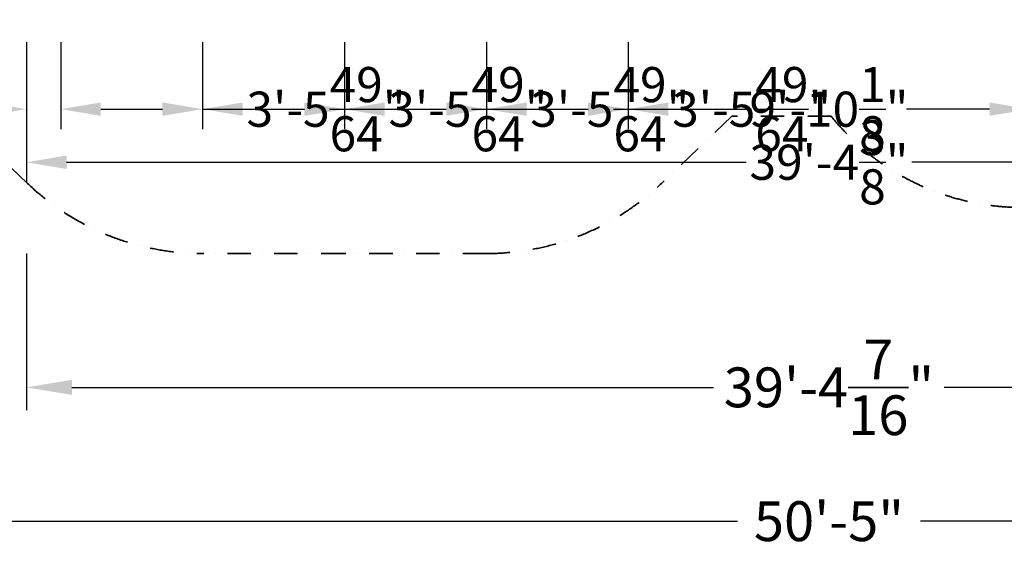
# Model space of a CAD drawing. Extents: x -5539 to 12862, y -5162 to 2966.
# Drawn here: x -1549 to 5810, y -5162 to -1219 of the extents above; entities that cross this region are included whole.
import ezdxf

# ---------------------------------------------------------------- set-up
doc = ezdxf.new("R2010")
doc.units = 0
doc.header["$LTSCALE"] = 350
doc.header["$MEASUREMENT"] = 0
doc.linetypes.add('STRICHPUNKT', pattern=[1, 0.5, -0.25, 0, -0.25])
doc.layers.get('Defpoints').update_dxf_attribs({"linetype": 'CONTINUOUS'})
doc.layers.add('BEM-AMERICA', color=7, linetype='CONTINUOUS')
doc.layers.add('BEM-SI-AMERICA', color=7, linetype='CONTINUOUS', lineweight=35)
doc.layers.add('SICHER-AMERICA', color=7, linetype='STRICHPUNKT', lineweight=35)
doc.styles.get("Standard").update_dxf_attribs({"font": 'isocp2.shx'})
doc.dimstyles.new("America 1-8''", dxfattribs={"dimscale": 75, "dimtxt": 3.5, "dimasz": 4, "dimexe": 2, "dimexo": 0, "dimgap": 1, "dimtad": 0, "dimdec": 6, "dimlfac": 0.03937, "dimzin": 0, "dimdsep": 46, "dimlunit": 4, "dimtxsty": 'Standard', "dimcen": 2, "dimadec": 0, "dimazin": 0, "dimtfac": 1, "dimtdec": 6, "dimtofl": 0, "dimtmove": 0, "dimatfit": 3, "dimfxl": 2, "dimtolj": 1, "dimtzin": 0, "dimarcsym": 0})
doc.dimstyles.new('America SI', dxfattribs={"dimscale": 85, "dimtxt": 3.5, "dimasz": 4, "dimexe": 2, "dimexo": 0, "dimgap": 2, "dimtad": 0, "dimdec": 4, "dimlfac": 0.039377, "dimzin": 0, "dimdsep": 46, "dimlunit": 4, "dimtxsty": 'Standard', "dimcen": 2, "dimadec": 0, "dimazin": 0, "dimtfac": 1, "dimtdec": 4, "dimtofl": 0, "dimtmove": 0, "dimatfit": 3, "dimfxl": 2, "dimtolj": 1, "dimtzin": 0, "dimarcsym": 0})

# ---------------------------------------------------------------- blocks, each defined once
blk = doc.blocks.new('*D145')
at = {"layer": 'BEM-SI-AMERICA', "color": 0, "lineweight": -2, "transparency": 16777216}
for p, q in [((-3182, -2966.4), (-3182, -5136.4)), ((12181.6, -2966.4), (12181.6, -5136.4)), ((-2842, -4966.4), (3816.6, -4966.4)), ((11841.6, -4966.4), (5183, -4966.4))]:
    blk.add_line(p, q, dxfattribs=at)
at = {"layer": 'BEM-SI-AMERICA', "color": 0, "transparency": 16777216}
for points in [[(-2842, -4909.8), (-2842, -5023.1), (-3182, -4966.4)], [(11841.6, -4909.8), (11841.6, -5023.1), (12181.6, -4966.4)]]:
    blk.add_solid(points, dxfattribs=at)
at = {"layer": 'Defpoints', "color": 0, "transparency": 16777216}
for p in [(-3182, -2966.4), (12181.6, -2966.4), (12181.6, -4966.4)]:
    blk.add_point(p, dxfattribs=at)
at = {"layer": 'BEM-SI-AMERICA', "color": 0, "transparency": 16777216, "insert": (4499.8, -4966.4), "char_height": 297.5, "attachment_point": 5}
blk.add_mtext('\\A1;50\'-5"', dxfattribs=at)
blk = doc.blocks.new('*D147')
at = {"layer": 'BEM-SI-AMERICA', "color": 0, "lineweight": -2, "transparency": 16777216}
for p, q in [((-1499, -2966.4), (-1499, -4136.4)), ((10498.6, -2966.4), (10498.6, -4136.4)), ((-1159, -3966.4), (3637.8, -3966.4)), ((10158.6, -3966.4), (5361.9, -3966.4))]:
    blk.add_line(p, q, dxfattribs=at)
at = {"layer": 'BEM-SI-AMERICA', "color": 0, "transparency": 16777216}
for points in [[(-1159, -3909.8), (-1159, -4023.1), (-1499, -3966.4)], [(10158.6, -3909.8), (10158.6, -4023.1), (10498.6, -3966.4)]]:
    blk.add_solid(points, dxfattribs=at)
at = {"layer": 'Defpoints', "color": 0, "transparency": 16777216}
for p in [(-1499, -2966.4), (10498.6, -2966.4), (-1499, -3966.4)]:
    blk.add_point(p, dxfattribs=at)
at = {"layer": 'BEM-SI-AMERICA', "color": 0, "transparency": 16777216, "insert": (4499.8, -3966.4), "char_height": 297.5, "attachment_point": 5}
blk.add_mtext('\\A1;39\'-4{\\H1.000000x;\\S7/16;}"', dxfattribs=at)
blk = doc.blocks.new('*D148')
at = {"layer": 'BEM-SI-AMERICA', "color": 0, "lineweight": -2, "transparency": 16777216}
for p, q in [((-3182, -2966.4), (-3182, -4136.4)), ((-1499, -2966.4), (-1499, -4136.4)), ((-3522, -3966.4), (-3862, -3966.4)), ((-1159, -3966.4), (-819, -3966.4))]:
    blk.add_line(p, q, dxfattribs=at)
at = {"layer": 'BEM-SI-AMERICA', "color": 0, "transparency": 16777216}
for points in [[(-3522, -3909.8), (-3522, -4023.1), (-3182, -3966.4)], [(-1159, -3909.8), (-1159, -4023.1), (-1499, -3966.4)]]:
    blk.add_solid(points, dxfattribs=at)
at = {"layer": 'Defpoints', "color": 0, "transparency": 16777216}
for p in [(-3182, -2966.4), (-1499, -2966.4), (-3182, -3966.4)]:
    blk.add_point(p, dxfattribs=at)
at = {"layer": 'BEM-SI-AMERICA', "color": 0, "transparency": 16777216, "insert": (-2340.5, -3966.4), "char_height": 297.5, "attachment_point": 5}
blk.add_mtext('\\A1;5\'-6{\\H1.000000x;\\S1/4;}"', dxfattribs=at)
blk = doc.blocks.new('*D154')
at = {"layer": 'BEM-AMERICA', "color": 0, "lineweight": -2, "transparency": 16777216}
for p, q in [((1939, -1387.4), (1939, -2037.4)), ((2999.6, -1387.4), (2999.6, -2037.4)), ((2239, -1887.4), (2699.6, -1887.4)), ((2999.6, -1887.4), (3299.6, -1887.4))]:
    blk.add_line(p, q, dxfattribs=at)
at = {"layer": 'BEM-AMERICA', "color": 0, "transparency": 16777216}
for points in [[(2239, -1837.4), (2239, -1937.4), (1939, -1887.4)], [(2699.6, -1837.4), (2699.6, -1937.4), (2999.6, -1887.4)]]:
    blk.add_solid(points, dxfattribs=at)
at = {"layer": 'Defpoints', "color": 0, "transparency": 16777216}
for p in [(1939, -1387.4), (2999.6, -1387.4), (2999.6, -1887.4)]:
    blk.add_point(p, dxfattribs=at)
at = {"layer": 'BEM-AMERICA', "color": 0, "transparency": 16777216, "insert": (3922.1, -1887.4), "char_height": 262.5, "attachment_point": 5}
blk.add_mtext('\\A1;3\'-5{\\H1.000000x;\\S49/64;}"', dxfattribs=at)
blk = doc.blocks.new('*D155')
at = {"layer": 'BEM-AMERICA', "color": 0, "lineweight": -2, "transparency": 16777216}
for p, q in [((878.3, -1387.4), (878.3, -2037.4)), ((1939, -1387.4), (1939, -2037.4)), ((1178.3, -1887.4), (1639, -1887.4)), ((1939, -1887.4), (2239, -1887.4))]:
    blk.add_line(p, q, dxfattribs=at)
at = {"layer": 'BEM-AMERICA', "color": 0, "transparency": 16777216}
for points in [[(1178.3, -1837.4), (1178.3, -1937.4), (878.3, -1887.4)], [(1639, -1837.4), (1639, -1937.4), (1939, -1887.4)]]:
    blk.add_solid(points, dxfattribs=at)
at = {"layer": 'Defpoints', "color": 0, "transparency": 16777216}
for p in [(878.3, -1387.4), (1939, -1387.4), (1939, -1887.4)]:
    blk.add_point(p, dxfattribs=at)
at = {"layer": 'BEM-AMERICA', "color": 0, "transparency": 16777216, "insert": (2861.4, -1887.4), "char_height": 262.5, "attachment_point": 5}
blk.add_mtext('\\A1;3\'-5{\\H1.000000x;\\S49/64;}"', dxfattribs=at)
blk = doc.blocks.new('*D156')
at = {"layer": 'BEM-AMERICA', "color": 0, "lineweight": -2, "transparency": 16777216}
for p, q in [((-182.3, -1387.4), (-182.3, -2037.4)), ((878.3, -1387.4), (878.3, -2037.4)), ((117.7, -1887.4), (578.3, -1887.4)), ((878.3, -1887.4), (1178.3, -1887.4))]:
    blk.add_line(p, q, dxfattribs=at)
at = {"layer": 'BEM-AMERICA', "color": 0, "transparency": 16777216}
for points in [[(117.7, -1837.4), (117.7, -1937.4), (-182.3, -1887.4)], [(578.3, -1837.4), (578.3, -1937.4), (878.3, -1887.4)]]:
    blk.add_solid(points, dxfattribs=at)
at = {"layer": 'Defpoints', "color": 0, "transparency": 16777216}
for p in [(-182.3, -1387.4), (878.3, -1387.4), (878.3, -1887.4)]:
    blk.add_point(p, dxfattribs=at)
at = {"layer": 'BEM-AMERICA', "color": 0, "transparency": 16777216, "insert": (1800.7, -1887.4), "char_height": 262.5, "attachment_point": 5}
blk.add_mtext('\\A1;3\'-5{\\H1.000000x;\\S49/64;}"', dxfattribs=at)
blk = doc.blocks.new('*D157')
at = {"layer": 'BEM-AMERICA', "color": 0, "lineweight": -2, "transparency": 16777216}
for p, q in [((-1243, -1387.4), (-1243, -2037.4)), ((-182.3, -1387.4), (-182.3, -2037.4)), ((-943, -1887.4), (-482.3, -1887.4)), ((-182.3, -1887.4), (117.7, -1887.4))]:
    blk.add_line(p, q, dxfattribs=at)
at = {"layer": 'BEM-AMERICA', "color": 0, "transparency": 16777216}
for points in [[(-943, -1837.4), (-943, -1937.4), (-1243, -1887.4)], [(-482.3, -1837.4), (-482.3, -1937.4), (-182.3, -1887.4)]]:
    blk.add_solid(points, dxfattribs=at)
at = {"layer": 'Defpoints', "color": 0, "transparency": 16777216}
for p in [(-1243, -1387.4), (-182.3, -1387.4), (-182.3, -1887.4)]:
    blk.add_point(p, dxfattribs=at)
at = {"layer": 'BEM-AMERICA', "color": 0, "transparency": 16777216, "insert": (740.1, -1887.4), "char_height": 262.5, "attachment_point": 5}
blk.add_mtext('\\A1;3\'-5{\\H1.000000x;\\S49/64;}"', dxfattribs=at)
blk = doc.blocks.new('*D162')
at = {"layer": 'BEM-AMERICA', "color": 0, "lineweight": -2, "transparency": 16777216}
for p, q in [((2999.6, -1387.4), (2999.6, -2037.4)), ((6000, -1387.4), (6000, -2037.4)), ((3299.6, -1887.4), (3920.7, -1887.4)), ((5700, -1887.4), (5078.9, -1887.4))]:
    blk.add_line(p, q, dxfattribs=at)
at = {"layer": 'BEM-AMERICA', "color": 0, "transparency": 16777216}
for points in [[(3299.6, -1837.4), (3299.6, -1937.4), (2999.6, -1887.4)], [(5700, -1837.4), (5700, -1937.4), (6000, -1887.4)]]:
    blk.add_solid(points, dxfattribs=at)
at = {"layer": 'Defpoints', "color": 0, "transparency": 16777216}
for p in [(2999.6, -1387.4), (6000, -1387.4), (6000, -1887.4)]:
    blk.add_point(p, dxfattribs=at)
at = {"layer": 'BEM-AMERICA', "color": 0, "transparency": 16777216, "insert": (4499.8, -1887.4), "char_height": 262.5, "attachment_point": 5}
blk.add_mtext('\\A1;9\'-10{\\H1.000000x;\\S1/8;}"', dxfattribs=at)
blk = doc.blocks.new('*D163')
at = {"layer": 'BEM-AMERICA', "color": 0, "lineweight": -2, "transparency": 16777216}
for p, q in [((-1499.4, -1387.4), (-1499.4, -2037.4)), ((-1243, -1387.4), (-1243, -2037.4)), ((-1799.4, -1887.4), (-2099.4, -1887.4)), ((-943, -1887.4), (-643, -1887.4))]:
    blk.add_line(p, q, dxfattribs=at)
at = {"layer": 'BEM-AMERICA', "color": 0, "transparency": 16777216}
for points in [[(-1799.4, -1837.4), (-1799.4, -1937.4), (-1499.4, -1887.4)], [(-943, -1837.4), (-943, -1937.4), (-1243, -1887.4)]]:
    blk.add_solid(points, dxfattribs=at)
at = {"layer": 'Defpoints', "color": 0, "transparency": 16777216}
for p in [(-1499.4, -1387.4), (-1243, -1387.4), (-1499.4, -1887.4)]:
    blk.add_point(p, dxfattribs=at)
at = {"layer": 'BEM-AMERICA', "color": 0, "transparency": 16777216, "insert": (-2543.1, -1887.4), "char_height": 262.5, "attachment_point": 5}
blk.add_mtext('\\A1;10{\\H1.000000x;\\S3/32;}"', dxfattribs=at)
blk = doc.blocks.new('*D165')
at = {"layer": 'BEM-AMERICA', "color": 0, "lineweight": -2, "transparency": 16777216}
for p, q in [((-1499.4, -1987.4), (-1499.4, -2434.2)), ((10499, -1987.4), (10499, -2434.2)), ((-1199.4, -2284.2), (3880.9, -2284.2)), ((10199, -2284.2), (5118.7, -2284.2))]:
    blk.add_line(p, q, dxfattribs=at)
at = {"layer": 'BEM-AMERICA', "color": 0, "transparency": 16777216}
for points in [[(-1199.4, -2234.2), (-1199.4, -2334.2), (-1499.4, -2284.2)], [(10199, -2234.2), (10199, -2334.2), (10499, -2284.2)]]:
    blk.add_solid(points, dxfattribs=at)
at = {"layer": 'Defpoints', "color": 0, "transparency": 16777216}
for p in [(-1499.4, -1987.4), (10499, -1987.4), (10499, -2284.2)]:
    blk.add_point(p, dxfattribs=at)
at = {"layer": 'BEM-AMERICA', "color": 0, "transparency": 16777216, "insert": (4499.8, -2284.2), "char_height": 262.5, "attachment_point": 5}
blk.add_mtext('\\A1;39\'-4{\\H1.000000x;\\S3/8;}"', dxfattribs=at)

msp = doc.modelspace()

# ---------------------------------------------------------------- linework, layer by layer
at = {"layer": 'SICHER-AMERICA'}
msp.add_lwpolyline([(6664.1017316, -2472.7077678, -0.3365826368), (4516.1015261, -1940), (3774.2647198, -1940), (3247.1122835, -2442.7026654, -0.192750647), (1938.9805154, -2966.4477576), (878.3203436, -2966.4477576), (-182.3398282, -2966.4477576, -0.192750647), (-1490.4715963, -2442.7026654), (-2550.4907873, -1431.8480509, -0.531824035), (-2080.1667686, 1748.9633506), (54.0405518, 2777.8404718, -0.1129832865), (878.3203436, 2966.4477576, -0.1129832865), (1702.8397262, 2777.7248484), (2162.1374705, 2556.3026456, -0.399636706), (4608.167303, 1940), (5225.3759674, 1940), (5752.5284037, 2442.7026655, -0.192750647), (7060.6601718, 2966.4477576)], format="xyb", dxfattribs=at)

# ---------------------------------------------------------------- dimensions: what is measured, and where the dimension line sits
at = {"layer": 'BEM-AMERICA'}
for base, p1, p2, picture, middle in [((-1499.3542259, -1887.4477576), (-1243, -1387.4477576), (-1499.3542259, -1387.4477576), '*D163', (-2543.0711304, -1887.4477576)), ((-182.3398282, -1887.4477576), (-1243, -1387.4477576), (-182.3398282, -1387.4477576), '*D157', (740.0784695, -1887.4477576)), ((878.3203436, -1887.4477576), (-182.3398282, -1387.4477576), (878.3203436, -1387.4477576), '*D156', (1800.7386412, -1887.4477576)), ((1938.9805154, -1887.4477576), (878.3203436, -1387.4477576), (1938.9805154, -1387.4477576), '*D155', (2861.398813, -1887.4477576)), ((2999.6406872, -1887.4477576), (1938.9805154, -1387.4477576), (2999.6406872, -1387.4477576), '*D154', (3922.0589848, -1887.4477576)), ((6000, -1887.4477576), (2999.6406872, -1387.4477576), (6000, -1387.4477576), '*D162', (4499.8203436, -1887.4477576)), ((10498.9949130722, -2284.2296419063), (-1499.3542258956, -1987.447757563), (10498.9949130722, -1987.447757563), '*D165', (4499.8203435883, -2284.2296419063))]:
    dim = msp.add_linear_dim(base=base, p1=p1, p2=p2, dimstyle="America 1-8''", dxfattribs=at)
    dim.commit()
    dim.dimension.update_dxf_attribs({"geometry": picture, "text_midpoint": middle})
at = {"layer": 'BEM-SI-AMERICA'}
for base, p1, p2, picture, middle in [((-3182, -3966.4477576), (-1499, -2966.4477576), (-3182, -2966.4477576), '*D148', (-2340.5, -3966.4477576)), ((12181.6406871, -4966.4477576), (-3182, -2966.4477576), (12181.6406871, -2966.4477576), '*D145', (4499.8203436, -4966.4477576)), ((-1499, -3966.4477576), (10498.6406872, -2966.4477576), (-1499, -2966.4477576), '*D147', (4499.8203436, -3966.4477576))]:
    dim = msp.add_linear_dim(base=base, p1=p1, p2=p2, dimstyle='America SI', dxfattribs=at)
    dim.commit()
    dim.dimension.update_dxf_attribs({"geometry": picture, "text_midpoint": middle})

doc.saveas('drawing.dxf')
